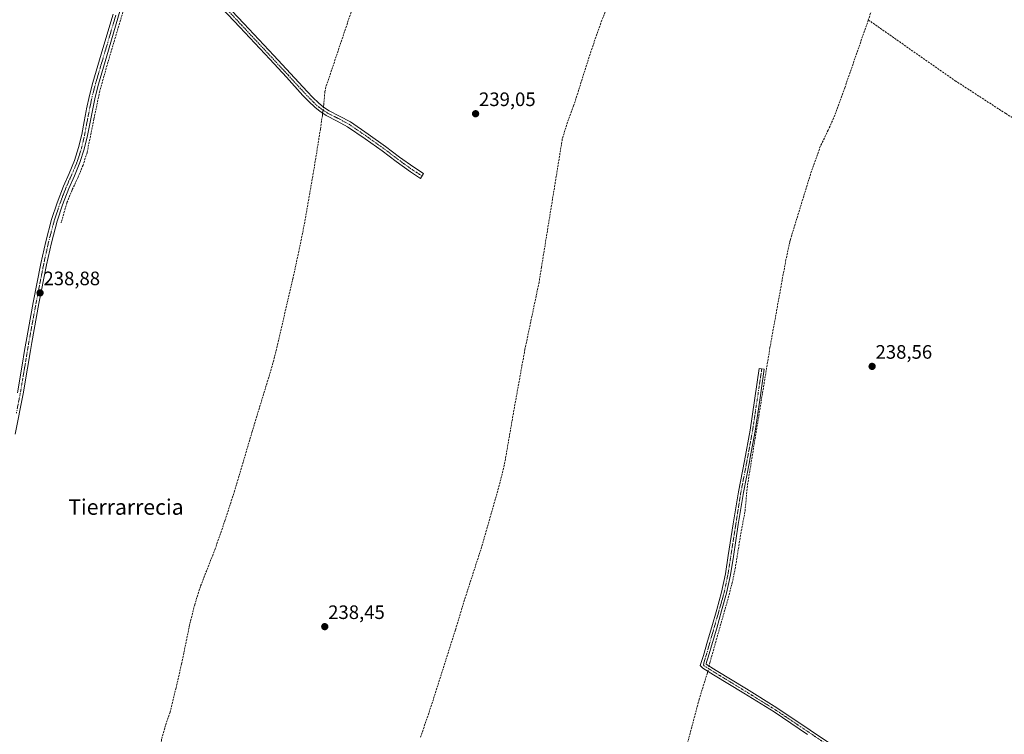
# Model space of a CAD drawing. Units: metres. Extents: x 629445 to 632941, y 4646340 to 4648717.
# Drawn here: x 631421 to 631928, y 4647810 to 4648178 of the extents above; entities that cross this region are included whole.
import ezdxf
from ezdxf.enums import TextEntityAlignment as Align

# ---------------------------------------------------------------- set-up
doc = ezdxf.new("R2010")
doc.units = ezdxf.units.M
doc.header["$MEASUREMENT"] = 0
doc.linetypes.add('TRAZO_Y_PUNTO', pattern=[1, 0.5, -0.25, 0, -0.25])
doc.linetypes.add('TRAZOSX2', pattern=[1.5, 1, -0.5])
for name, color, linetype, lineweight in [('Camino', 19, 'Continuous', 0), ('Camino Cxs', 19, 'Continuous', 0), ('Camino eje', 39, 'TRAZO_Y_PUNTO', 13), ('Carátula', 7, 'Continuous', 5), ('Corriente artificial lineal', 5, 'TRAZOSX2', 13), ('Corriente artificial lineal oculto', 135, 'TRAZO_Y_PUNTO', 13), ('Pista no pavimentada', 254, 'Continuous', 13), ('Pista no pavimentada Cxs', 254, 'Continuous', 0), ('Pista pavimentada eje', 135, 'TRAZO_Y_PUNTO', 0), ('Punto de cota en terreno', 7, 'Continuous', 0), ('Rótulo de punto de cota en terreno', 19, 'Continuous', 0), ('Texto cartográfico', 19, 'Continuous', 0)]:
    doc.layers.add(name, color=color, linetype=linetype, lineweight=lineweight)
doc.styles.add('Arial', font='txt', dxfattribs={"height": 0.2})

# ---------------------------------------------------------------- blocks, each defined once
blk = doc.blocks.new('5PATER')
at = {"layer": 'Carátula', "linetype": 'Continuous', "lineweight": 5}
h = blk.add_hatch(color=250, dxfattribs=at)
edge = h.paths.add_edge_path()
edge.add_ellipse((0, 0.01), major_axis=(-1.33, -1.34), ratio=0.999422, start_angle=0, end_angle=360)

msp = doc.modelspace()

# ---------------------------------------------------------------- linework, layer by layer
at = {"layer": 'Camino', "color": 19, "linetype": 'Continuous', "lineweight": 0}
for points in [[(631521.48, 4648192.72, 238.98), (631536.87, 4648176.26, 238.95), (631552.26, 4648159.77, 238.98), (631560.85, 4648150.49, 238.97), (631569.4, 4648141.22, 238.95), (631572.3, 4648138.19, 239.05), (631575.23, 4648135.33, 239.06), (631577.86, 4648133.21, 239.15), (631580.71, 4648131.38, 239.12), (631586.15, 4648128.61, 239.12), (631591.78, 4648125.59, 238.96), (631600.91, 4648119.33, 239.06), (631609.84, 4648112.96, 238.99), (631617.04, 4648107.48, 239.02), (631624.28, 4648102.27, 239.01), (631629.4, 4648098.99, 238.96), (631627.84, 4648096.56, 238.87), (631625.25, 4648098.23, 238.9), (631622.66, 4648099.89, 238.85), (631615.32, 4648105.16, 238.78), (631608.13, 4648110.64, 238.87), (631599.26, 4648116.97, 238.85), (631590.28, 4648123.12, 238.84), (631584.81, 4648126.06, 238.93), (631579.27, 4648128.88, 238.99), (631577.49, 4648130.02, 238.97), (631576.18, 4648130.87, 238.98), (631573.32, 4648133.17, 238.95), (631570.25, 4648136.16, 238.91), (631567.3, 4648139.25, 238.83), (631558.73, 4648148.54, 238.85), (631550.15, 4648157.81, 238.89), (631534.76, 4648174.3, 238.85), (631519.36, 4648190.77, 238.84)], [(631826.94, 4647810.42, 238.07), (631809.8, 4647821.94, 238.09), (631794.27, 4647831.55, 238.1), (631778.69, 4647841.07, 238.31), (631775.94, 4647842.79, 238.49), (631773.19, 4647844.53, 238.5), (631771.84, 4647845.81, 238.5), (631772.57, 4647848.39, 238.38), (631773.44, 4647850.99, 238.35), (631775.59, 4647858.42, 238.48), (631777.73, 4647865.84, 238.37), (631780.3, 4647874.72, 238.5), (631782.79, 4647883.63, 238.42), (631784.75, 4647892.96, 238.51), (631786.24, 4647902.39, 238.58), (631788.81, 4647918.84, 238.54), (631791.43, 4647935.28, 238.58), (631794.52, 4647951.11, 238.63), (631797.44, 4647966.96, 238.61), (631802.18, 4647998.7, 238.71), (631804.77, 4647998.32, 238.5), (631802.4, 4647982.44, 238.71), (631800.03, 4647966.53, 238.48), (631797.35, 4647952.01, 238.61), (631797.09, 4647950.62, 238.62), (631794.01, 4647934.82, 238.41), (631791.4, 4647918.43, 238.57), (631788.83, 4647901.98, 238.51), (631787.33, 4647892.49, 238.53), (631785.33, 4647883.01, 238.47), (631782.82, 4647874.01, 238.46), (631780.25, 4647865.12, 238.31), (631778.11, 4647857.69, 238.4), (631775.95, 4647850.21, 238.24), (631775.08, 4647847.62, 238.25), (631774.79, 4647846.62, 238.33), (631776.22, 4647845.72, 238.34), (631777.33, 4647845.01, 238.37), (631780.07, 4647843.3, 238.35), (631795.64, 4647833.78, 238.18), (631811.22, 4647824.14, 238.16), (631828.41, 4647812.59, 238.13), (631845.48, 4647801.02, 238.11)]]:
    msp.add_polyline3d(points, dxfattribs=at)
at = {"layer": 'Camino Cxs', "color": 19, "linetype": 'Continuous', "lineweight": 0}
for points in [[(631521.48, 4648192.72, 238.98), (631536.87, 4648176.26, 238.95), (631552.26, 4648159.77, 238.98), (631560.85, 4648150.49, 238.97), (631569.4, 4648141.22, 238.95), (631572.3, 4648138.19, 239.05), (631575.23, 4648135.33, 239.06), (631577.86, 4648133.21, 239.15), (631580.71, 4648131.38, 239.12), (631586.15, 4648128.61, 239.12), (631591.78, 4648125.59, 238.96), (631600.91, 4648119.33, 239.06), (631609.84, 4648112.96, 238.99), (631617.04, 4648107.48, 239.02), (631624.28, 4648102.27, 239.01), (631629.4, 4648098.99, 238.96), (631627.84, 4648096.56, 238.87), (631625.25, 4648098.23, 238.9), (631622.66, 4648099.89, 238.85), (631615.32, 4648105.16, 238.78), (631608.13, 4648110.64, 238.87), (631599.26, 4648116.97, 238.85), (631590.28, 4648123.12, 238.84), (631584.81, 4648126.06, 238.93), (631579.27, 4648128.88, 238.99), (631577.49, 4648130.02, 238.97), (631576.18, 4648130.87, 238.98), (631573.32, 4648133.17, 238.95), (631570.25, 4648136.16, 238.91), (631567.3, 4648139.25, 238.83), (631558.73, 4648148.54, 238.85), (631550.15, 4648157.81, 238.89), (631534.76, 4648174.3, 238.85), (631519.36, 4648190.77, 238.84)], [(631826.94, 4647810.42, 238.07), (631809.8, 4647821.94, 238.09), (631794.27, 4647831.55, 238.1), (631778.69, 4647841.07, 238.31), (631775.94, 4647842.79, 238.49), (631773.19, 4647844.53, 238.5), (631771.84, 4647845.81, 238.5), (631772.57, 4647848.39, 238.38), (631773.44, 4647850.99, 238.35), (631775.59, 4647858.42, 238.48), (631777.73, 4647865.84, 238.37), (631780.3, 4647874.72, 238.5), (631782.79, 4647883.63, 238.42), (631784.75, 4647892.96, 238.51), (631786.24, 4647902.39, 238.58), (631788.81, 4647918.84, 238.54), (631791.43, 4647935.28, 238.58), (631794.52, 4647951.11, 238.63), (631797.44, 4647966.96, 238.61), (631802.18, 4647998.7, 238.71), (631804.77, 4647998.32, 238.5), (631802.4, 4647982.44, 238.71), (631800.03, 4647966.53, 238.48), (631797.35, 4647952.01, 238.61), (631797.09, 4647950.62, 238.62), (631794.01, 4647934.82, 238.41), (631791.4, 4647918.43, 238.57), (631788.83, 4647901.98, 238.51), (631787.33, 4647892.49, 238.53), (631785.33, 4647883.01, 238.47), (631782.82, 4647874.01, 238.46), (631780.25, 4647865.12, 238.31), (631778.11, 4647857.69, 238.4), (631775.95, 4647850.21, 238.24), (631775.08, 4647847.62, 238.25), (631774.79, 4647846.62, 238.33), (631776.22, 4647845.72, 238.34), (631777.33, 4647845.01, 238.37), (631780.07, 4647843.3, 238.35), (631795.64, 4647833.78, 238.18), (631811.22, 4647824.14, 238.16), (631828.41, 4647812.59, 238.13), (631845.48, 4647801.02, 238.11)]]:
    msp.add_polyline3d(points, dxfattribs=at)
at = {"layer": 'Camino eje', "color": 39, "linetype": 'TRAZO_Y_PUNTO', "lineweight": 13}
for points in [[(631520.42, 4648191.75, 238.91), (631535.82, 4648175.28, 238.91), (631551.21, 4648158.79, 238.97), (631559.79, 4648149.52, 238.92), (631568.35, 4648140.24, 238.91), (631569.8, 4648138.72, 238.96), (631571.28, 4648137.18, 239), (631572.74, 4648135.75, 238.98), (631574.28, 4648134.25, 239.02), (631575.59, 4648133.19, 239.09), (631577.02, 4648132.04, 239.08), (631577.68, 4648131.62, 239.06), (631579.99, 4648130.13, 239.07), (631585.48, 4648127.34, 239.03), (631588.22, 4648125.87, 238.94), (631591.03, 4648124.36, 238.9), (631595.6, 4648121.23, 238.86), (631600.09, 4648118.15, 238.97), (631608.99, 4648111.8, 238.93), (631612.59, 4648109.06, 238.86), (631616.18, 4648106.32, 238.89), (631619.8, 4648103.72, 238.95), (631623.47, 4648101.08, 238.94), (631626.03, 4648099.44, 238.97), (631627.33, 4648098.61, 238.98), (631628.62, 4648097.78, 238.93)], [(631803.48, 4647998.51, 238.6), (631799.92, 4647974.7, 238.51), (631798.74, 4647966.75, 238.54), (631797.4, 4647959.49, 238.6), (631795.94, 4647951.56, 238.64), (631795.81, 4647950.87, 238.64), (631794.27, 4647942.97, 238.41), (631792.72, 4647935.05, 238.5), (631790.11, 4647918.64, 238.55), (631787.54, 4647902.19, 238.55), (631786.04, 4647892.73, 238.56), (631785.06, 4647888.06, 238.45), (631784.06, 4647883.32, 238.45), (631782.81, 4647878.82, 238.42), (631781.56, 4647874.37, 238.54), (631778.99, 4647865.48, 238.34), (631776.85, 4647858.06, 238.49), (631775.78, 4647854.34, 238.46), (631774.7, 4647850.6, 238.31), (631774.26, 4647849.31, 238.28), (631773.75, 4647847.76, 238.32), (631773.46, 4647846.08, 238.42), (631773.99, 4647845.58, 238.43), (631774.71, 4647845.13, 238.43), (631776.08, 4647844.26, 238.47), (631776.64, 4647843.9, 238.49), (631779.38, 4647842.19, 238.33), (631787.17, 4647837.43, 238.18), (631794.96, 4647832.67, 238.14), (631810.51, 4647823.04, 238.13), (631827.68, 4647811.51, 238.1), (631844.76, 4647799.93, 238.09)]]:
    msp.add_polyline3d(points, dxfattribs=at)
at = {"layer": 'Corriente artificial lineal', "color": 5, "linetype": 'TRAZOSX2', "lineweight": 13}
for points in [[(631673.11, 4648403.58, 240.14), (631671.04, 4648399.53, 239.65), (631670.92, 4648395.69, 239.59), (631669.32, 4648390.89, 239.72), (631661.76, 4648372.84, 239.58), (631651.81, 4648348.09, 239.49), (631645.89, 4648333.1, 239.47), (631636.55, 4648311.73, 239.51), (631632.65, 4648302.38, 239.58), (631630.79, 4648297.49, 239.43), (631629.06, 4648292.91, 239.3), (631620.68, 4648267.63, 239.27), (631609.67, 4648235.38, 239.19), (631598.66, 4648201.52, 239.19), (631594.43, 4648189.13, 239.18), (631579.14, 4648143.6, 239), (631578.59, 4648141.13, 239.01), (631577.97, 4648134.6, 239.13), (631577.8, 4648133.26, 239.15)], [(631752.37, 4648258.38, 239.88), (631752.2, 4648258, 239.85), (631750.6, 4648254.38, 239.55), (631743.56, 4648234.28, 239.49), (631731.56, 4648204.4, 239.35), (631731.25, 4648203.64, 239.29), (631726.02, 4648190.64, 239.08), (631720.57, 4648176.35, 239.02), (631715.52, 4648161.9, 238.98), (631706.63, 4648133.87, 238.81), (631703.44, 4648125.43, 238.91), (631700.8, 4648116.85, 238.86), (631690.08, 4648050.91, 238.64), (631688.84, 4648043.18, 238.72), (631681.54, 4648008.5, 238.53), (631676.41, 4647980.22, 238.46), (631670.92, 4647948.91, 238.47), (631667.96, 4647937.15, 238.53), (631659.27, 4647906.87, 238.54), (631650.44, 4647879.6, 238.46), (631645.76, 4647864.17, 238.31), (631633.48, 4647825.53, 238.32), (631627.84, 4647809.01, 238.27)], [(631877.55, 4648239.81, 240.11), (631865.09, 4648198.7, 239.46), (631858.32, 4648178.07, 239.49)], [(631486.32, 4648222.35, 239.2), (631486.2, 4648221.9, 239.16), (631481.92, 4648206.64, 238.9), (631467.29, 4648157.72, 238.76), (631462.66, 4648141.36, 238.93), (631459.69, 4648127.07, 238.9), (631456.13, 4648109.75, 238.61), (631454.07, 4648103.33, 238.88), (631451.52, 4648097.08, 238.67), (631448.47, 4648090.61, 238.87), (631445.76, 4648084.02, 238.68), (631442.81, 4648073.66, 238.67)], [(631858.32, 4648178.07, 239.49), (631846.19, 4648143.17, 239.09), (631840.45, 4648127.53, 239.12), (631837.65, 4648121.31, 239.1), (631833.6, 4648113, 238.98), (631828.59, 4648098.77, 238.93), (631818.19, 4648065.08, 238.87), (631817.87, 4648063.91, 238.82), (631815.93, 4648054.72, 238.47), (631814.21, 4648045.55, 238.61), (631807.68, 4648009.45, 238.7), (631796.04, 4647938.22, 238.28), (631794.82, 4647924.91, 238.42), (631792.52, 4647912.88, 238.54), (631789.89, 4647896.3, 238.46), (631789.31, 4647893.52, 238.46), (631788.36, 4647888.94, 238.4), (631786.5, 4647881.65, 238.4), (631776.86, 4647847.74, 238.16), (631776.35, 4647845.64, 238.34)], [(631858.32, 4648178.07, 239.49), (631903.04, 4648146.79, 239.22), (631929.05, 4648129.91, 239.22), (631941.4, 4648122.18, 239.35), (631955.33, 4648113.45, 239.22), (631992.6, 4648088.72, 239.18), (632000.9, 4648082.47, 239.19), (632007.57, 4648076.82, 238.95)], [(631577.41, 4648130.07, 238.97), (631577.26, 4648128.87, 238.9), (631576.26, 4648121.78, 238.67), (631572.61, 4648099.19, 238.67), (631567.94, 4648072.69, 238.69), (631565.18, 4648059, 238.6), (631562.18, 4648045.36, 238.61), (631553.33, 4648007.37, 238.64), (631551.43, 4647999.92, 238.5), (631542.21, 4647969.78, 238.59), (631541.16, 4647966.24, 238.51)], [(631541.16, 4647966.24, 238.51), (631532.1, 4647935.8, 238.36), (631527.27, 4647920.8, 238.44), (631522.12, 4647905.91, 238.32), (631514.5, 4647886.52, 238.26), (631511.55, 4647877.15, 238.23), (631508.95, 4647866.82, 238.33), (631504.84, 4647846.78, 238.22), (631501.94, 4647834.31, 238.11), (631498.88, 4647821.88, 238.29), (631496.54, 4647814.97, 238.25), (631494.53, 4647807.99, 238.28), (631491.65, 4647786.87, 238.43), (631489.82, 4647777.64, 238.36), (631487.24, 4647768.57, 238.41), (631481.18, 4647752.92, 238.34), (631480.26, 4647750.59, 238.28), (631478.26, 4647743.24, 238.27), (631475.97, 4647735.99, 238.25), (631468.91, 4647720.04, 238.38)], [(631775.69, 4647842.95, 238.5), (631775.46, 4647842.02, 238.47), (631771.27, 4647828.53, 237.94), (631762.18, 4647794.55, 237.81)]]:
    msp.add_polyline3d(points, dxfattribs=at)
at = {"layer": 'Corriente artificial lineal oculto', "color": 135, "linetype": 'TRAZO_Y_PUNTO', "lineweight": 13}
for points in [[(631577.8, 4648133.26, 239.15), (631577.41, 4648130.07, 238.97)], [(631776.35, 4647845.64, 238.34), (631775.69, 4647842.95, 238.5)]]:
    msp.add_polyline3d(points, dxfattribs=at)
at = {"layer": 'Pista no pavimentada', "color": 254, "linetype": 'Continuous', "lineweight": 13}
for points in [[(631484.23, 4648222.09, 239.1), (631479.26, 4648204.24, 238.91), (631472.41, 4648180.14, 238.95), (631467.18, 4648162.56, 239), (631461.98, 4648145.04, 239.08), (631460.27, 4648138.41, 238.84), (631456.33, 4648118.54, 239), (631454.67, 4648111.57, 238.73), (631452.5, 4648104.68, 238.96), (631449.63, 4648097.92, 238.73), (631446.77, 4648091.4, 238.95), (631443.56, 4648082.98, 238.8), (631440.72, 4648074.45, 238.69), (631437.76, 4648063.36, 238.79), (631435.28, 4648052.11, 238.66), (631431.37, 4648032.15, 238.58), (631427.68, 4648012.14, 238.81), (631426.97, 4648007.9, 238.84), (631425.48, 4647998.95, 238.49), (631423.26, 4647985.69, 238.66), (631419.15, 4647964.93, 238.57)], [(631420.32, 4647986.23, 238.78), (631422.54, 4647999.44, 238.64), (631424.12, 4648008.96, 238.83), (631424.74, 4648012.66, 238.84), (631428.44, 4648032.71, 238.68), (631432.36, 4648052.72, 238.74), (631434.86, 4648064.07, 238.84), (631437.86, 4648075.31, 238.73), (631440.75, 4648083.99, 238.88), (631444, 4648092.53, 238.84), (631446.89, 4648099.1, 238.81), (631449.7, 4648105.71, 238.92), (631451.79, 4648112.37, 238.83), (631453.41, 4648119.15, 238.84), (631454.61, 4648125.75, 238.93), (631455.66, 4648131.35, 239.09), (631455.84, 4648132.33, 239.12), (631457.37, 4648139.11, 238.95), (631459.11, 4648145.84, 239.01), (631464.32, 4648163.41, 239.02), (631469.54, 4648180.97, 238.98)]]:
    msp.add_polyline3d(points, dxfattribs=at)
at = {"layer": 'Pista no pavimentada Cxs', "color": 254, "linetype": 'Continuous', "lineweight": 0}
for points in [[(631472.41, 4648180.14, 238.95), (631467.18, 4648162.56, 239), (631461.98, 4648145.04, 239.08), (631460.27, 4648138.41, 238.84), (631456.33, 4648118.54, 239), (631454.67, 4648111.57, 238.73), (631452.5, 4648104.68, 238.96), (631449.63, 4648097.92, 238.73), (631446.77, 4648091.4, 238.95), (631443.56, 4648082.98, 238.8), (631440.72, 4648074.45, 238.69), (631437.76, 4648063.36, 238.79), (631435.28, 4648052.11, 238.66), (631431.37, 4648032.15, 238.58), (631427.68, 4648012.14, 238.81), (631426.97, 4648007.9, 238.84), (631425.48, 4647998.95, 238.49), (631423.26, 4647985.69, 238.66), (631419.15, 4647964.93, 238.57)], [(631420.32, 4647986.23, 238.78), (631422.54, 4647999.44, 238.64), (631424.12, 4648008.96, 238.83), (631424.74, 4648012.66, 238.84), (631428.44, 4648032.71, 238.68), (631432.36, 4648052.72, 238.74), (631434.86, 4648064.07, 238.84), (631437.86, 4648075.31, 238.73), (631440.75, 4648083.99, 238.88), (631444, 4648092.53, 238.84), (631446.89, 4648099.1, 238.81), (631449.7, 4648105.71, 238.92), (631451.79, 4648112.37, 238.83), (631453.41, 4648119.15, 238.84), (631454.61, 4648125.75, 238.93), (631455.66, 4648131.35, 239.09), (631455.84, 4648132.33, 239.12), (631457.37, 4648139.11, 238.95), (631459.11, 4648145.84, 239.01), (631464.32, 4648163.41, 239.02), (631469.54, 4648180.97, 238.98)]]:
    msp.add_polyline3d(points, dxfattribs=at)
at = {"layer": 'Pista pavimentada eje', "color": 135, "linetype": 'TRAZO_Y_PUNTO', "lineweight": 0}
msp.add_polyline3d([(631470.98, 4648180.56, 239), (631465.75, 4648162.99, 239.04), (631463.15, 4648154.23, 238.91), (631460.55, 4648145.44, 239.08), (631459.68, 4648142.08, 238.99), (631458.82, 4648138.76, 238.9), (631458.01, 4648135.13, 239), (631456, 4648124.95, 239.01), (631455.47, 4648122.15, 238.96), (631454.87, 4648118.85, 238.92), (631454.06, 4648115.46, 238.79), (631453.23, 4648111.97, 238.79), (631452.19, 4648108.64, 238.96), (631451.1, 4648105.2, 239), (631448.26, 4648098.51, 238.76), (631446.83, 4648095.25, 238.9), (631445.39, 4648091.97, 238.91), (631443.76, 4648087.7, 238.83), (631442.16, 4648083.49, 238.89), (631439.29, 4648074.88, 238.72), (631436.31, 4648063.72, 238.9), (631433.82, 4648052.42, 238.71), (631429.91, 4648032.43, 238.63), (631426.21, 4648012.4, 238.89), (631425.55, 4648008.43, 238.86), (631424.76, 4648003.67, 238.79), (631424.01, 4647999.2, 238.57), (631422.9, 4647992.59, 238.69), (631421.79, 4647985.96, 238.77), (631419.74, 4647975.58, 238.62)], dxfattribs=at)

# ---------------------------------------------------------------- block references
at = {"layer": 'Punto de cota en terreno', "linetype": 'Continuous', "lineweight": 0}
for p in [(631656.15, 4648129.8, 239.05), (631431.95, 4648037.61, 238.88), (631860.27, 4647999.78, 238.56), (631578.5, 4647865.84, 238.45)]:
    msp.add_blockref('5PATER', p, dxfattribs=at)

# ---------------------------------------------------------------- texts
at = {"layer": 'Rótulo de punto de cota en terreno', "color": 19, "linetype": 'Continuous', "lineweight": 0, "style": 'Arial'}
for s, p in [('239,05', (631657.91, 4648131.56)), ('238,88', (631433.71, 4648039.37)), ('238,56', (631862.03, 4648001.54)), ('238,45', (631580.26, 4647867.6))]:
    msp.add_text(s, height=7, dxfattribs=at).set_placement(p, align=Align.BOTTOM_LEFT)
at = {"layer": 'Texto cartográfico', "color": 19, "linetype": 'Continuous', "lineweight": 0, "style": 'Arial'}
msp.add_text('Tierrarrecia', height=8, dxfattribs=at).set_placement((631476.16, 4647927.42), align=Align.MIDDLE_CENTER)

doc.saveas('drawing.dxf')
